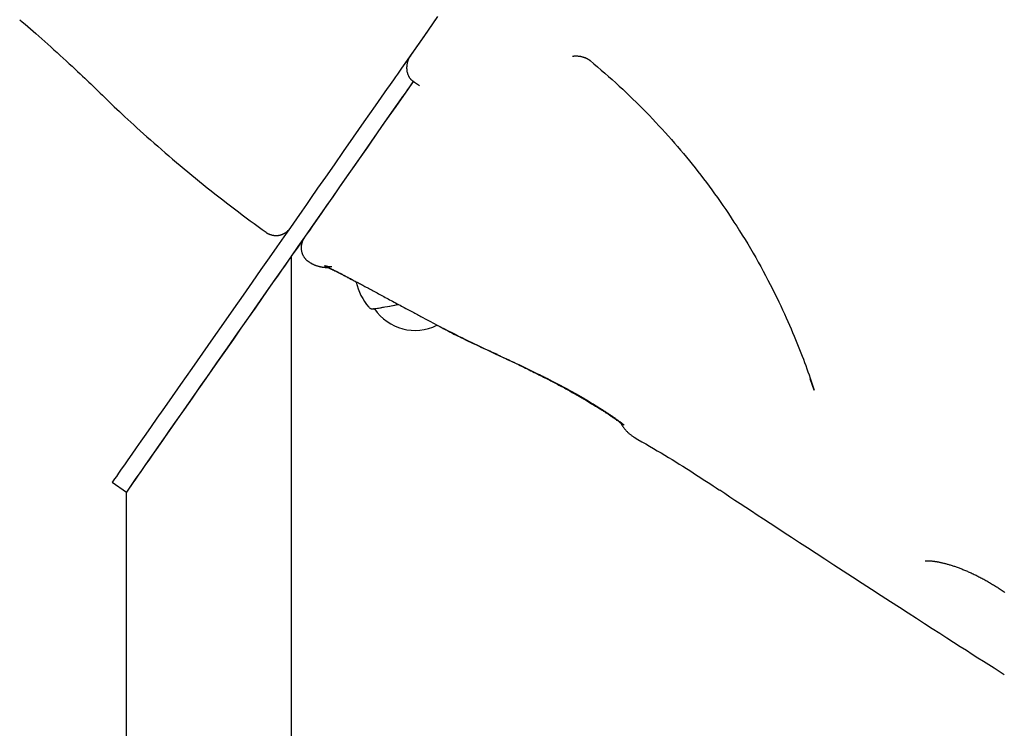
# Model space of a CAD drawing. Extents: x -4964 to 5605, y -2878 to 2068.
# Drawn here: x 1062 to 1349, y -537 to -331 of the extents above; entities that cross this region are included whole.
import ezdxf

# ---------------------------------------------------------------- set-up
doc = ezdxf.new("R2010")
doc.units = 0

msp = doc.modelspace()

# ---------------------------------------------------------------- linework, layer by layer
at = {"color": 7, "linetype": 'Continuous'}
for p, q in [((1175.79, -341.08), (1173.12, -344.9)), ((1176.61, -348.77), (1178.33, -349.92)), ((1141.05, -1034.19), (1141.05, -399.63)), ((1146.15, -401.35), (1146.16, -401.37)), ((1165.27, -415.02), (1165.27, -415.02)), ((1293.5, -438.8), (1292.34, -435.42)), ((1292.92, -437.05), (1293.5, -438.8)), ((1240.99, -452.39), (1240.99, -452.39)), ((1088.75, -465.6), (1092.85, -468.47)), ((1265.92, -467.78), (1265.95, -467.8)), ((1092.75, -468.61), (1092.75, -1034.15))]:
    msp.add_line(p, q, dxfattribs=at)
for points in [[(1183.62, -329.88), (1179.78, -335.37), (1176.1, -340.64), (1174.25, -343.29)], [(1183.42, -330.17), (1179.58, -335.66), (1175.9, -340.92)], [(1061.74, -330.79), (1062.51, -331.45), (1063.29, -332.11), (1064.07, -332.78), (1064.86, -333.45), (1065.66, -334.14), (1066.48, -334.85), (1067.31, -335.58), (1068.16, -336.32), (1069.03, -337.1), (1069.92, -337.89), (1070.82, -338.71), (1071.73, -339.53), (1072.64, -340.35), (1073.54, -341.18), (1074.43, -342), (1075.31, -342.8), (1076.17, -343.6), (1077.01, -344.37), (1077.82, -345.12), (1078.6, -345.84), (1079.34, -346.54), (1080.05, -347.2), (1080.72, -347.84), (1081.35, -348.43), (1081.93, -348.99), (1082.47, -349.51), (1082.98, -350), (1083.46, -350.47), (1083.92, -350.92), (1084.35, -351.35), (1084.78, -351.78), (1085.2, -352.2)], [(1175.89, -340.99), (1175.83, -341.05), (1175.78, -341.12), (1175.72, -341.19), (1175.67, -341.27), (1175.61, -341.34), (1175.56, -341.42), (1175.5, -341.51), (1175.45, -341.6), (1175.39, -341.7), (1175.34, -341.81), (1175.29, -341.92), (1175.23, -342.04), (1175.18, -342.17), (1175.13, -342.3), (1175.08, -342.43), (1175.03, -342.58), (1174.98, -342.73), (1174.93, -342.88), (1174.88, -343.04), (1174.84, -343.2), (1174.79, -343.36), (1174.76, -343.52), (1174.72, -343.69), (1174.69, -343.85), (1174.67, -344.02), (1174.65, -344.18), (1174.63, -344.34), (1174.62, -344.5), (1174.61, -344.66), (1174.61, -344.82), (1174.61, -344.97), (1174.62, -345.13), (1174.63, -345.28), (1174.64, -345.43), (1174.66, -345.58), (1174.68, -345.73), (1174.71, -345.88), (1174.74, -346.03), (1174.78, -346.17), (1174.81, -346.31), (1174.86, -346.45), (1174.9, -346.59), (1174.95, -346.72), (1175.01, -346.85), (1175.06, -346.98), (1175.12, -347.11), (1175.18, -347.23), (1175.25, -347.35), (1175.32, -347.47), (1175.39, -347.59), (1175.46, -347.7), (1175.54, -347.8), (1175.61, -347.91), (1175.69, -348), (1175.78, -348.1), (1175.86, -348.19), (1175.95, -348.27), (1176.04, -348.35), (1176.13, -348.43), (1176.22, -348.5), (1176.32, -348.57), (1176.41, -348.64), (1176.51, -348.7), (1176.6, -348.77)], [(1222.99, -341.4), (1223.11, -341.39), (1223.23, -341.38), (1223.35, -341.37), (1223.47, -341.36), (1223.6, -341.35), (1223.72, -341.35), (1223.85, -341.34), (1223.97, -341.34), (1224.1, -341.34), (1224.23, -341.35), (1224.36, -341.35), (1224.49, -341.36), (1224.62, -341.37), (1224.75, -341.38), (1224.88, -341.4), (1225.01, -341.42), (1225.14, -341.44), (1225.27, -341.46), (1225.39, -341.48), (1225.52, -341.51), (1225.64, -341.53), (1225.76, -341.56), (1225.88, -341.59), (1226, -341.62), (1226.11, -341.66), (1226.22, -341.69), (1226.33, -341.72), (1226.43, -341.76), (1226.53, -341.8), (1226.63, -341.83), (1226.73, -341.87), (1226.82, -341.91), (1226.91, -341.95), (1227, -341.99), (1227.09, -342.03), (1227.17, -342.07), (1227.25, -342.11), (1227.33, -342.16), (1227.4, -342.2), (1227.47, -342.24), (1227.54, -342.28), (1227.6, -342.31), (1227.67, -342.35), (1227.72, -342.39), (1227.78, -342.43), (1227.83, -342.46), (1227.88, -342.49), (1227.92, -342.52), (1227.96, -342.55), (1228, -342.58), (1228.03, -342.61), (1228.06, -342.64), (1228.09, -342.66), (1228.12, -342.69), (1228.15, -342.71), (1228.18, -342.74)], [(1228.13, -342.69), (1229.21, -343.61), (1230.29, -344.53), (1231.37, -345.45), (1232.44, -346.38), (1233.5, -347.3), (1234.55, -348.23), (1235.59, -349.17), (1236.62, -350.11), (1237.64, -351.05), (1238.64, -352), (1239.63, -352.95), (1240.61, -353.9), (1241.58, -354.86), (1242.55, -355.82), (1243.52, -356.78), (1244.48, -357.74)], [(1173.12, -344.9), (1172.51, -345.78), (1171.91, -346.64), (1171.32, -347.47), (1170.77, -348.27), (1170.24, -349.01), (1169.76, -349.7), (1169.33, -350.33), (1168.94, -350.88)], [(1176.53, -348.75), (1174.83, -351.19), (1171.42, -356.08), (1168.19, -360.69), (1165.16, -365.03), (1162.33, -369.08), (1159.7, -372.85), (1157.27, -376.33), (1155.05, -379.51), (1153.04, -382.4), (1151.24, -384.98), (1149.66, -387.25), (1148.3, -389.21), (1147.16, -390.85), (1146.23, -392.18), (1145.53, -393.2), (1145.05, -393.89), (1144.8, -394.26)], [(1176.65, -348.58), (1176, -349.51), (1175.42, -350.34), (1174.86, -351.13), (1174.34, -351.88), (1173.86, -352.57), (1173.42, -353.19), (1173.04, -353.75)], [(1085.24, -352.16), (1085.9, -352.82), (1086.57, -353.47), (1087.24, -354.13), (1087.92, -354.8), (1088.62, -355.47), (1089.33, -356.16), (1090.07, -356.86), (1090.82, -357.58), (1091.61, -358.32), (1092.42, -359.08), (1093.26, -359.85), (1094.13, -360.65), (1095.02, -361.46), (1095.94, -362.3), (1096.88, -363.15), (1097.86, -364.02), (1098.86, -364.91), (1099.88, -365.82), (1100.92, -366.74), (1101.99, -367.67), (1103.06, -368.61), (1104.15, -369.55), (1105.25, -370.5), (1106.35, -371.44), (1107.46, -372.38), (1108.57, -373.32), (1109.69, -374.25), (1110.8, -375.17), (1111.92, -376.1), (1113.05, -377.01), (1114.17, -377.93), (1115.3, -378.84), (1116.42, -379.74), (1117.55, -380.64), (1118.68, -381.54), (1119.82, -382.43), (1120.95, -383.31), (1122.09, -384.19), (1123.23, -385.07), (1124.38, -385.94), (1125.52, -386.8), (1126.67, -387.66), (1127.82, -388.51), (1128.97, -389.36), (1130.13, -390.21), (1131.28, -391.05), (1132.43, -391.9), (1133.59, -392.74)], [(1168.94, -350.88), (1165.45, -355.87), (1162.15, -360.59), (1159.05, -365.04), (1156.14, -369.2), (1153.44, -373.07), (1150.94, -376.65), (1148.65, -379.93), (1146.58, -382.91)], [(1173.04, -353.75), (1169.55, -358.74), (1166.25, -363.46), (1163.15, -367.9), (1160.24, -372.06), (1157.54, -375.94), (1155.04, -379.52), (1152.75, -382.8), (1150.67, -385.77)], [(1244.48, -357.74), (1245.42, -358.73), (1246.35, -359.72), (1247.28, -360.71), (1248.21, -361.7), (1249.14, -362.7), (1250.05, -363.7), (1250.96, -364.7), (1251.87, -365.71), (1252.76, -366.73), (1253.64, -367.75), (1254.52, -368.77), (1255.38, -369.8), (1256.24, -370.84), (1257.09, -371.88), (1257.93, -372.92), (1258.76, -373.97), (1259.58, -375.02), (1260.4, -376.08), (1261.22, -377.14), (1262.03, -378.22), (1262.83, -379.3), (1263.64, -380.4), (1264.44, -381.51), (1265.25, -382.63), (1266.05, -383.78), (1266.86, -384.94), (1267.67, -386.12), (1268.48, -387.31), (1269.29, -388.53), (1270.09, -389.76), (1270.9, -391), (1271.7, -392.27), (1272.5, -393.55), (1273.3, -394.84), (1274.09, -396.15), (1274.87, -397.46), (1275.65, -398.78), (1276.41, -400.11), (1277.16, -401.43), (1277.89, -402.75), (1278.61, -404.07), (1279.31, -405.38), (1280, -406.68), (1280.67, -407.97), (1281.31, -409.24), (1281.94, -410.5), (1282.55, -411.74), (1283.14, -412.96), (1283.71, -414.16), (1284.26, -415.34), (1284.8, -416.5), (1285.31, -417.63), (1285.81, -418.74), (1286.29, -419.83), (1286.75, -420.9), (1287.2, -421.95), (1287.63, -422.98), (1288.05, -423.98), (1288.45, -424.97), (1288.85, -425.95), (1289.23, -426.91), (1289.6, -427.86), (1289.96, -428.8), (1290.32, -429.73), (1290.66, -430.66), (1291, -431.58), (1291.33, -432.5), (1291.65, -433.41), (1291.97, -434.32), (1292.29, -435.23), (1292.61, -436.14), (1292.92, -437.05)], [(1146.58, -382.91), (1145.39, -384.6), (1144.02, -386.57), (1142.46, -388.81), (1140.72, -391.3), (1138.81, -394.03), (1136.73, -397.01), (1134.49, -400.21), (1132.1, -403.63), (1129.57, -407.25), (1126.9, -411.06), (1124.11, -415.05), (1121.21, -419.2), (1118.2, -423.5), (1115.1, -427.94), (1111.91, -432.48), (1108.66, -437.13), (1105.35, -441.86)], [(1150.67, -385.77), (1149.49, -387.47), (1148.11, -389.44), (1146.55, -391.68), (1144.82, -394.17), (1142.9, -396.9), (1140.82, -399.88), (1138.58, -403.08), (1136.2, -406.5), (1133.66, -410.12), (1131, -413.93), (1128.21, -417.92), (1125.3, -422.07), (1122.29, -426.37), (1119.19, -430.8), (1116.01, -435.35), (1112.76, -440), (1109.44, -444.73)], [(1133.58, -392.74), (1133.62, -392.77), (1133.66, -392.81), (1133.71, -392.85), (1133.75, -392.88), (1133.8, -392.92), (1133.85, -392.96), (1133.91, -393), (1133.97, -393.03), (1134.04, -393.07), (1134.12, -393.11), (1134.2, -393.15), (1134.29, -393.19), (1134.39, -393.23), (1134.49, -393.27), (1134.6, -393.31), (1134.71, -393.35), (1134.83, -393.39), (1134.95, -393.43), (1135.08, -393.47), (1135.21, -393.51), (1135.34, -393.54), (1135.47, -393.57), (1135.6, -393.6), (1135.73, -393.62), (1135.87, -393.64), (1136, -393.66), (1136.13, -393.67), (1136.25, -393.68), (1136.38, -393.68), (1136.51, -393.68), (1136.63, -393.68), (1136.75, -393.68), (1136.87, -393.67), (1136.99, -393.66), (1137.11, -393.65), (1137.23, -393.63), (1137.34, -393.61), (1137.45, -393.59), (1137.56, -393.57), (1137.67, -393.55), (1137.77, -393.52), (1137.88, -393.49), (1137.98, -393.46), (1138.08, -393.43), (1138.18, -393.4), (1138.27, -393.36), (1138.36, -393.33), (1138.46, -393.29), (1138.54, -393.25), (1138.63, -393.21), (1138.71, -393.17), (1138.8, -393.13), (1138.88, -393.09), (1138.95, -393.04), (1139.03, -393), (1139.1, -392.96), (1139.17, -392.92), (1139.24, -392.87), (1139.3, -392.83), (1139.36, -392.79), (1139.42, -392.74), (1139.48, -392.7), (1139.54, -392.66), (1139.59, -392.62), (1139.64, -392.58), (1139.69, -392.54), (1139.73, -392.5), (1139.77, -392.47), (1139.81, -392.43), (1139.85, -392.4), (1139.89, -392.37), (1139.92, -392.34), (1139.95, -392.31), (1139.97, -392.29), (1140, -392.26), (1140.02, -392.24), (1140.04, -392.22), (1140.06, -392.2), (1140.08, -392.19), (1140.09, -392.17), (1140.1, -392.16), (1140.11, -392.15), (1140.13, -392.13), (1140.13, -392.12), (1140.14, -392.12), (1140.15, -392.11), (1140.16, -392.1), (1140.17, -392.09)], [(1141.05, -399.7), (1142.93, -397.03), (1144.48, -394.82)], [(1144.72, -394.39), (1144.71, -394.4), (1144.7, -394.41), (1144.69, -394.43), (1144.68, -394.44), (1144.67, -394.46), (1144.66, -394.48), (1144.65, -394.49), (1144.64, -394.51), (1144.62, -394.53), (1144.61, -394.56), (1144.59, -394.58), (1144.58, -394.6), (1144.56, -394.63), (1144.55, -394.66), (1144.53, -394.68), (1144.52, -394.71), (1144.5, -394.73), (1144.49, -394.76), (1144.48, -394.78), (1144.46, -394.81), (1144.45, -394.83), (1144.43, -394.86), (1144.42, -394.89), (1144.4, -394.92), (1144.38, -394.96), (1144.37, -394.99), (1144.35, -395.03), (1144.33, -395.07), (1144.31, -395.12), (1144.29, -395.16), (1144.27, -395.21), (1144.24, -395.26), (1144.22, -395.31), (1144.2, -395.37), (1144.18, -395.42), (1144.15, -395.48), (1144.13, -395.55), (1144.11, -395.61), (1144.09, -395.68), (1144.06, -395.75), (1144.04, -395.82), (1144.02, -395.9), (1144, -395.97), (1143.98, -396.05), (1143.96, -396.14), (1143.94, -396.22), (1143.93, -396.31), (1143.91, -396.4), (1143.9, -396.49), (1143.88, -396.59), (1143.87, -396.69), (1143.86, -396.79), (1143.85, -396.89), (1143.85, -396.99), (1143.84, -397.1), (1143.84, -397.21), (1143.84, -397.32), (1143.85, -397.43), (1143.85, -397.54), (1143.86, -397.66), (1143.87, -397.77), (1143.89, -397.89), (1143.91, -398.01), (1143.93, -398.13), (1143.95, -398.25), (1143.98, -398.38), (1144.01, -398.5), (1144.04, -398.62), (1144.08, -398.75), (1144.12, -398.87), (1144.17, -399), (1144.22, -399.12), (1144.27, -399.25), (1144.33, -399.37), (1144.39, -399.49), (1144.46, -399.62), (1144.52, -399.74), (1144.59, -399.85), (1144.67, -399.97), (1144.74, -400.08), (1144.82, -400.19), (1144.9, -400.3), (1144.98, -400.4), (1145.06, -400.5), (1145.14, -400.59), (1145.23, -400.68), (1145.31, -400.77), (1145.4, -400.85), (1145.49, -400.93), (1145.58, -401), (1145.67, -401.07), (1145.76, -401.14), (1145.85, -401.2), (1145.95, -401.26), (1146.04, -401.32), (1146.13, -401.38)], [(1146.14, -401.39), (1146.26, -401.47), (1146.38, -401.54), (1146.5, -401.61), (1146.62, -401.68), (1146.74, -401.75), (1146.86, -401.82), (1146.98, -401.89), (1147.11, -401.95), (1147.23, -402.01), (1147.36, -402.07), (1147.48, -402.13), (1147.61, -402.19), (1147.74, -402.24), (1147.87, -402.29), (1148, -402.34), (1148.12, -402.39), (1148.25, -402.43), (1148.38, -402.47), (1148.51, -402.51), (1148.63, -402.55), (1148.76, -402.59), (1148.88, -402.62), (1149, -402.66), (1149.12, -402.69), (1149.24, -402.72), (1149.35, -402.74), (1149.47, -402.77), (1149.58, -402.79), (1149.69, -402.81), (1149.79, -402.83), (1149.9, -402.85), (1150, -402.86), (1150.09, -402.88), (1150.19, -402.89), (1150.28, -402.9), (1150.37, -402.92), (1150.46, -402.93), (1150.54, -402.93), (1150.62, -402.94), (1150.7, -402.95), (1150.77, -402.95), (1150.85, -402.96), (1150.91, -402.96), (1150.98, -402.97), (1151.04, -402.97), (1151.1, -402.97), (1151.16, -402.98), (1151.21, -402.98), (1151.26, -402.98), (1151.31, -402.98), (1151.35, -402.98), (1151.4, -402.98), (1151.44, -402.98), (1151.47, -402.98), (1151.51, -402.98), (1151.54, -402.98), (1151.57, -402.98), (1151.6, -402.98), (1151.62, -402.98), (1151.65, -402.98), (1151.67, -402.98), (1151.69, -402.98), (1151.71, -402.98), (1151.73, -402.98)], [(1152.82, -402.84), (1152.75, -402.84), (1152.68, -402.84), (1152.61, -402.84), (1152.53, -402.84), (1152.46, -402.84), (1152.39, -402.83), (1152.32, -402.83), (1152.24, -402.82), (1152.17, -402.82), (1152.09, -402.81), (1152.02, -402.8), (1151.94, -402.79), (1151.87, -402.78), (1151.79, -402.77), (1151.72, -402.76), (1151.65, -402.74), (1151.57, -402.73), (1151.5, -402.72), (1151.43, -402.7), (1151.36, -402.69), (1151.29, -402.68), (1151.23, -402.66), (1151.17, -402.65), (1151.11, -402.64), (1151.05, -402.62), (1151, -402.61), (1150.95, -402.6), (1150.91, -402.59), (1150.87, -402.57), (1150.83, -402.56), (1150.79, -402.55), (1150.76, -402.54), (1150.73, -402.53), (1150.71, -402.53), (1150.68, -402.52), (1150.66, -402.51), (1150.65, -402.51), (1150.63, -402.5), (1150.62, -402.5), (1150.62, -402.5), (1150.61, -402.5), (1150.61, -402.5), (1150.62, -402.5), (1150.62, -402.5), (1150.63, -402.5), (1150.64, -402.51), (1150.66, -402.51), (1150.68, -402.52), (1150.7, -402.53), (1150.73, -402.54), (1150.76, -402.55), (1150.79, -402.57), (1150.83, -402.58), (1150.87, -402.6), (1150.91, -402.62), (1150.96, -402.64), (1151.01, -402.66), (1151.07, -402.68), (1151.13, -402.71), (1151.19, -402.74), (1151.26, -402.77), (1151.34, -402.8), (1151.41, -402.83), (1151.49, -402.87), (1151.58, -402.91), (1151.67, -402.95), (1151.76, -402.99), (1151.86, -403.04), (1151.97, -403.09), (1152.07, -403.14), (1152.19, -403.19), (1152.3, -403.24), (1152.42, -403.3), (1152.55, -403.36), (1152.68, -403.42), (1152.81, -403.49), (1152.95, -403.56), (1153.1, -403.63), (1153.24, -403.7), (1153.4, -403.78), (1153.55, -403.85), (1153.71, -403.93), (1153.88, -404.02), (1154.05, -404.1), (1154.22, -404.19), (1154.4, -404.28), (1154.59, -404.37), (1154.77, -404.47), (1154.97, -404.57), (1155.17, -404.67), (1155.37, -404.77), (1155.58, -404.88), (1155.79, -404.99), (1156.01, -405.11), (1156.24, -405.22), (1156.46, -405.34), (1156.7, -405.46), (1156.94, -405.59), (1157.18, -405.71), (1157.43, -405.84), (1157.68, -405.98), (1157.94, -406.11), (1158.2, -406.25), (1158.48, -406.39), (1158.75, -406.54), (1159.03, -406.69), (1159.32, -406.84), (1159.61, -406.99), (1159.91, -407.15), (1160.21, -407.31), (1160.52, -407.48), (1160.83, -407.64), (1161.14, -407.81), (1161.46, -407.98), (1161.78, -408.15), (1162.11, -408.33), (1162.44, -408.51), (1162.78, -408.69), (1163.12, -408.87), (1163.47, -409.05), (1163.82, -409.24), (1164.17, -409.43), (1164.53, -409.63), (1164.89, -409.82), (1165.26, -410.02), (1165.64, -410.22), (1166.02, -410.43), (1166.4, -410.63), (1166.79, -410.84), (1167.18, -411.06), (1167.58, -411.27), (1167.99, -411.49), (1168.39, -411.71), (1168.81, -411.93), (1169.23, -412.16), (1169.65, -412.38), (1170.08, -412.61), (1170.51, -412.85), (1170.94, -413.08), (1171.38, -413.31), (1171.81, -413.55), (1172.24, -413.78), (1172.67, -414.01), (1173.1, -414.24), (1173.52, -414.46), (1173.93, -414.69), (1174.34, -414.91), (1174.74, -415.12), (1175.14, -415.34), (1175.53, -415.55), (1175.91, -415.75), (1176.29, -415.95), (1176.66, -416.15), (1177.02, -416.34), (1177.37, -416.54), (1177.73, -416.72), (1178.07, -416.91), (1178.42, -417.1), (1178.76, -417.28), (1179.11, -417.46)], [(1151.62, -402.98), (1151.7, -403.02), (1151.78, -403.05), (1151.86, -403.09), (1151.94, -403.13), (1152.03, -403.17), (1152.12, -403.21), (1152.21, -403.26), (1152.31, -403.3), (1152.41, -403.35), (1152.52, -403.4), (1152.64, -403.46), (1152.76, -403.52), (1152.89, -403.58), (1153.02, -403.64), (1153.16, -403.71), (1153.3, -403.78), (1153.45, -403.86), (1153.6, -403.93), (1153.76, -404.01), (1153.93, -404.1), (1154.1, -404.18), (1154.27, -404.27), (1154.45, -404.36), (1154.64, -404.46), (1154.83, -404.56), (1155.03, -404.66), (1155.23, -404.76), (1155.44, -404.87), (1155.64, -404.98), (1155.86, -405.09), (1156.07, -405.2), (1156.29, -405.31), (1156.51, -405.42), (1156.73, -405.54), (1156.95, -405.65), (1157.17, -405.77), (1157.4, -405.89), (1157.62, -406.01), (1157.85, -406.13), (1158.08, -406.25), (1158.31, -406.37), (1158.55, -406.5), (1158.78, -406.62), (1159.02, -406.74), (1159.26, -406.87), (1159.49, -407), (1159.73, -407.12), (1159.97, -407.25)], [(1163.67, -414.63), (1163.69, -414.65), (1163.7, -414.67), (1163.72, -414.69), (1163.74, -414.71), (1163.76, -414.73), (1163.78, -414.75), (1163.8, -414.77), (1163.82, -414.79), (1163.85, -414.81), (1163.87, -414.83), (1163.9, -414.85), (1163.93, -414.86), (1163.96, -414.88), (1163.99, -414.9), (1164.02, -414.91), (1164.05, -414.93), (1164.08, -414.95), (1164.12, -414.96), (1164.15, -414.98), (1164.18, -414.99), (1164.22, -415), (1164.25, -415.01), (1164.29, -415.03), (1164.32, -415.04), (1164.35, -415.04), (1164.38, -415.05), (1164.41, -415.06), (1164.44, -415.07), (1164.47, -415.07), (1164.5, -415.08), (1164.53, -415.08), (1164.56, -415.08), (1164.58, -415.09), (1164.61, -415.09), (1164.63, -415.09), (1164.65, -415.09), (1164.67, -415.09), (1164.69, -415.09), (1164.71, -415.09), (1164.73, -415.09), (1164.75, -415.09), (1164.76, -415.09), (1164.78, -415.09), (1164.79, -415.09), (1164.8, -415.09), (1164.82, -415.09), (1164.83, -415.09), (1164.84, -415.09), (1164.85, -415.09), (1164.85, -415.09), (1164.86, -415.09), (1164.87, -415.09), (1164.87, -415.09), (1164.88, -415.09), (1164.89, -415.09), (1164.89, -415.09), (1164.89, -415.09), (1164.9, -415.08), (1164.9, -415.08), (1164.91, -415.08), (1164.91, -415.08), (1164.92, -415.08), (1164.92, -415.08), (1164.92, -415.08), (1164.93, -415.08), (1164.93, -415.08), (1164.94, -415.08), (1164.94, -415.08), (1164.94, -415.08), (1164.95, -415.08), (1164.95, -415.08), (1164.95, -415.08), (1164.96, -415.08), (1164.96, -415.08), (1164.97, -415.08), (1164.97, -415.08), (1164.97, -415.08), (1164.98, -415.07), (1164.98, -415.07), (1164.98, -415.07), (1164.99, -415.07), (1164.99, -415.07), (1164.99, -415.07), (1165, -415.07), (1165, -415.07), (1165.01, -415.07), (1165.01, -415.07), (1165.02, -415.07)], [(1165.27, -415.03), (1165.19, -415.04), (1164.97, -415.07), (1165.11, -415.05), (1165.6, -414.96), (1166.43, -414.81), (1167.57, -414.61), (1169.01, -414.35), (1170.69, -414.06), (1172.07, -413.81)], [(1165.27, -415.02), (1165.27, -415.02), (1165.51, -414.98), (1166.1, -414.87), (1167.01, -414.71), (1168.22, -414.49), (1169.7, -414.23), (1171.41, -413.93), (1172.19, -413.79)], [(1179.12, -417.45), (1180.23, -418.03), (1181.34, -418.62), (1182.45, -419.2), (1183.54, -419.78), (1184.62, -420.35), (1185.69, -420.9), (1186.74, -421.45), (1187.76, -421.97), (1188.77, -422.48), (1189.74, -422.98), (1190.69, -423.45), (1191.62, -423.91), (1192.52, -424.35), (1193.4, -424.78), (1194.24, -425.18), (1195.07, -425.58), (1195.87, -425.95), (1196.64, -426.31), (1197.4, -426.66), (1198.14, -427), (1198.86, -427.33), (1199.58, -427.66), (1200.29, -427.98), (1201, -428.29)], [(1183.44, -419.79), (1184.05, -420.11), (1184.65, -420.43), (1185.26, -420.76), (1185.87, -421.08), (1186.49, -421.4), (1187.11, -421.73), (1187.75, -422.06), (1188.39, -422.39), (1189.05, -422.72), (1189.72, -423.06), (1190.4, -423.4), (1191.1, -423.74), (1191.8, -424.09), (1192.52, -424.43), (1193.25, -424.78), (1194, -425.14), (1194.75, -425.49), (1195.52, -425.85), (1196.29, -426.21), (1197.08, -426.57), (1197.87, -426.93), (1198.66, -427.29), (1199.46, -427.66), (1200.25, -428.02)], [(1200.23, -428.07), (1200.78, -428.32), (1201.33, -428.57), (1201.87, -428.82), (1202.42, -429.07), (1202.96, -429.32), (1203.51, -429.57), (1204.05, -429.81), (1204.59, -430.06), (1205.12, -430.31), (1205.66, -430.56), (1206.19, -430.81), (1206.72, -431.06), (1207.24, -431.31), (1207.76, -431.56), (1208.28, -431.81), (1208.8, -432.06), (1209.31, -432.31), (1209.82, -432.56), (1210.32, -432.82), (1210.83, -433.07), (1211.33, -433.33), (1211.83, -433.58), (1212.34, -433.84), (1212.84, -434.09)], [(1200.96, -428.37), (1201.65, -428.68), (1202.33, -428.99), (1203.02, -429.3), (1203.72, -429.61), (1204.42, -429.93), (1205.13, -430.26), (1205.85, -430.6), (1206.58, -430.94), (1207.33, -431.3), (1208.09, -431.66), (1208.86, -432.03), (1209.63, -432.41), (1210.42, -432.8), (1211.21, -433.19), (1212, -433.58), (1212.79, -433.97)], [(1212.8, -433.95), (1213.05, -434.07), (1213.31, -434.19), (1213.56, -434.32), (1213.82, -434.44), (1214.08, -434.57), (1214.36, -434.71), (1214.64, -434.84), (1214.93, -434.99), (1215.23, -435.14), (1215.54, -435.3), (1215.87, -435.46), (1216.2, -435.63), (1216.54, -435.81), (1216.9, -435.99), (1217.26, -436.18), (1217.64, -436.38), (1218.02, -436.58), (1218.42, -436.78), (1218.81, -436.99), (1219.22, -437.21), (1219.62, -437.42), (1220.02, -437.64), (1220.43, -437.85), (1220.83, -438.07), (1221.22, -438.29), (1221.62, -438.5), (1222, -438.71), (1222.38, -438.92), (1222.76, -439.13), (1223.13, -439.34), (1223.5, -439.54), (1223.86, -439.75), (1224.22, -439.95), (1224.57, -440.15), (1224.91, -440.35), (1225.26, -440.54), (1225.6, -440.74), (1225.93, -440.93), (1226.26, -441.12), (1226.58, -441.31), (1226.9, -441.5), (1227.22, -441.69), (1227.53, -441.87), (1227.83, -442.05), (1228.13, -442.24), (1228.43, -442.41), (1228.73, -442.59), (1229.02, -442.77), (1229.3, -442.94), (1229.58, -443.12), (1229.86, -443.29), (1230.13, -443.46), (1230.4, -443.62), (1230.66, -443.79), (1230.92, -443.95), (1231.17, -444.11), (1231.42, -444.27), (1231.67, -444.43), (1231.91, -444.58), (1232.15, -444.74), (1232.38, -444.89), (1232.61, -445.04), (1232.83, -445.18), (1233.05, -445.33), (1233.27, -445.47), (1233.48, -445.61), (1233.68, -445.75), (1233.88, -445.88), (1234.07, -446.01), (1234.27, -446.14), (1234.45, -446.27), (1234.63, -446.39), (1234.81, -446.52), (1234.98, -446.64), (1235.14, -446.75), (1235.31, -446.86), (1235.46, -446.98), (1235.61, -447.08), (1235.76, -447.19), (1235.9, -447.29), (1236.04, -447.39), (1236.17, -447.49), (1236.3, -447.58), (1236.42, -447.67), (1236.54, -447.76), (1236.65, -447.84), (1236.76, -447.92), (1236.87, -448), (1236.97, -448.08), (1237.06, -448.15), (1237.15, -448.22), (1237.24, -448.28), (1237.32, -448.35), (1237.39, -448.41), (1237.47, -448.46), (1237.53, -448.52), (1237.6, -448.57), (1237.66, -448.61), (1237.71, -448.66), (1237.76, -448.7), (1237.81, -448.74), (1237.85, -448.77), (1237.89, -448.8), (1237.92, -448.83), (1237.96, -448.86), (1237.99, -448.89), (1238.01, -448.91), (1238.03, -448.93), (1238.05, -448.95), (1238.07, -448.96), (1238.08, -448.97), (1238.09, -448.98), (1238.1, -448.98), (1238.1, -448.99), (1238.1, -448.99), (1238.1, -448.99), (1238.1, -448.99), (1238.1, -448.98), (1238.09, -448.98), (1238.09, -448.98)], [(1212.83, -434.09), (1213.17, -434.26), (1213.51, -434.43), (1213.86, -434.6), (1214.2, -434.77), (1214.54, -434.94), (1214.89, -435.12), (1215.25, -435.29), (1215.6, -435.47), (1215.97, -435.66), (1216.33, -435.85), (1216.7, -436.04), (1217.08, -436.23), (1217.46, -436.43), (1217.85, -436.63), (1218.23, -436.84), (1218.63, -437.05), (1219.02, -437.26), (1219.42, -437.47), (1219.82, -437.69), (1220.22, -437.9), (1220.62, -438.12), (1221.01, -438.33), (1221.41, -438.55), (1221.8, -438.76), (1222.18, -438.98), (1222.56, -439.19), (1222.93, -439.4), (1223.3, -439.61), (1223.67, -439.81), (1224.03, -440.01), (1224.38, -440.22), (1224.73, -440.42), (1225.07, -440.62), (1225.41, -440.81), (1225.75, -441.01), (1226.08, -441.2), (1226.41, -441.39), (1226.73, -441.58), (1227.05, -441.77), (1227.36, -441.96), (1227.67, -442.14), (1227.97, -442.32), (1228.27, -442.51), (1228.57, -442.69), (1228.86, -442.86), (1229.15, -443.04), (1229.44, -443.21), (1229.71, -443.39), (1229.99, -443.56), (1230.26, -443.73), (1230.53, -443.89), (1230.79, -444.06), (1231.05, -444.22), (1231.3, -444.38), (1231.55, -444.54), (1231.8, -444.7), (1232.04, -444.86), (1232.28, -445.01), (1232.51, -445.16), (1232.74, -445.31), (1232.96, -445.46), (1233.18, -445.6), (1233.39, -445.74), (1233.6, -445.88), (1233.8, -446.02), (1234, -446.16), (1234.2, -446.29), (1234.39, -446.42), (1234.57, -446.54), (1234.75, -446.67), (1234.92, -446.79), (1235.09, -446.9), (1235.26, -447.02), (1235.42, -447.13), (1235.57, -447.24), (1235.72, -447.34), (1235.86, -447.45), (1236, -447.54), (1236.13, -447.64), (1236.26, -447.73), (1236.38, -447.82), (1236.5, -447.91), (1236.61, -447.99), (1236.72, -448.07), (1236.82, -448.15), (1236.93, -448.23), (1237.03, -448.31), (1237.13, -448.38)], [(1236.98, -448.09), (1237.01, -448.15), (1237.04, -448.21), (1237.07, -448.28), (1237.1, -448.35), (1237.13, -448.41), (1237.17, -448.49), (1237.21, -448.56), (1237.25, -448.64), (1237.3, -448.73), (1237.35, -448.82), (1237.41, -448.92), (1237.47, -449.02), (1237.54, -449.13), (1237.61, -449.24), (1237.69, -449.36), (1237.78, -449.48), (1237.87, -449.6), (1237.96, -449.74), (1238.06, -449.87), (1238.17, -450.01), (1238.28, -450.14), (1238.4, -450.28), (1238.52, -450.42), (1238.64, -450.56), (1238.77, -450.7), (1238.89, -450.83), (1239.02, -450.96), (1239.16, -451.09), (1239.3, -451.22), (1239.44, -451.34), (1239.58, -451.46), (1239.72, -451.58), (1239.87, -451.69), (1240.02, -451.8), (1240.18, -451.91), (1240.33, -452.02), (1240.49, -452.12), (1240.64, -452.23), (1240.8, -452.33), (1240.96, -452.43)], [(1240.95, -452.46), (1242.08, -453.12), (1243.22, -453.77), (1244.35, -454.43), (1245.47, -455.09), (1246.59, -455.75), (1247.7, -456.4), (1248.8, -457.06), (1249.9, -457.71), (1250.97, -458.36), (1252.04, -459), (1253.1, -459.65), (1254.14, -460.29), (1255.17, -460.94), (1256.19, -461.58), (1257.2, -462.21), (1258.2, -462.85), (1259.18, -463.48), (1260.16, -464.11), (1261.12, -464.74), (1262.08, -465.36), (1263.03, -465.99), (1263.98, -466.61), (1264.92, -467.24), (1265.86, -467.86)], [(1265.92, -467.84), (1267.39, -468.81), (1268.87, -469.79), (1270.38, -470.79), (1271.92, -471.81), (1273.51, -472.85), (1275.16, -473.94), (1276.89, -475.08), (1278.7, -476.26), (1280.6, -477.51), (1282.6, -478.82), (1284.69, -480.19), (1286.88, -481.62), (1289.16, -483.11), (1291.54, -484.65), (1294.01, -486.26), (1296.56, -487.92), (1299.21, -489.64), (1301.93, -491.4), (1304.68, -493.19), (1307.46, -494.99), (1310.24, -496.79), (1313, -498.57), (1315.7, -500.32), (1318.33, -502.02), (1320.87, -503.66), (1323.32, -505.24), (1325.67, -506.76), (1327.93, -508.21), (1330.1, -509.6), (1332.17, -510.93), (1334.16, -512.21), (1336.05, -513.42), (1337.86, -514.57), (1339.59, -515.67), (1341.24, -516.73), (1342.85, -517.75), (1344.41, -518.75), (1345.93, -519.72), (1347.44, -520.67), (1348.93, -521.62)], [(1325.82, -488.49), (1325.82, -488.49), (1325.82, -488.49), (1325.83, -488.48), (1325.83, -488.48), (1325.84, -488.48), (1325.85, -488.48), (1325.87, -488.48), (1325.89, -488.48), (1325.91, -488.48), (1325.94, -488.47), (1325.98, -488.47), (1326.02, -488.47), (1326.06, -488.46), (1326.11, -488.46), (1326.17, -488.46), (1326.23, -488.45), (1326.29, -488.45), (1326.36, -488.45), (1326.43, -488.45), (1326.51, -488.45), (1326.59, -488.45), (1326.68, -488.45), (1326.77, -488.45), (1326.87, -488.46), (1326.97, -488.46), (1327.07, -488.47), (1327.18, -488.47), (1327.3, -488.48), (1327.42, -488.49), (1327.54, -488.5), (1327.67, -488.51), (1327.81, -488.53), (1327.95, -488.54), (1328.09, -488.56), (1328.24, -488.57), (1328.39, -488.59), (1328.54, -488.62), (1328.7, -488.64), (1328.87, -488.67), (1329.04, -488.69), (1329.21, -488.72), (1329.38, -488.75), (1329.57, -488.79), (1329.75, -488.82), (1329.94, -488.86), (1330.13, -488.9), (1330.33, -488.94), (1330.53, -488.99), (1330.73, -489.03), (1330.94, -489.08), (1331.15, -489.13), (1331.37, -489.18), (1331.58, -489.24), (1331.8, -489.3), (1332.03, -489.36), (1332.25, -489.42), (1332.48, -489.49), (1332.72, -489.55), (1332.95, -489.62), (1333.19, -489.7), (1333.43, -489.77), (1333.68, -489.85), (1333.92, -489.93), (1334.17, -490.01), (1334.43, -490.09), (1334.68, -490.18), (1334.94, -490.27), (1335.2, -490.36), (1335.46, -490.46), (1335.72, -490.56), (1335.99, -490.66), (1336.25, -490.76), (1336.52, -490.86), (1336.79, -490.97), (1337.06, -491.08), (1337.33, -491.19), (1337.61, -491.3), (1337.88, -491.42), (1338.16, -491.54), (1338.44, -491.66), (1338.72, -491.78), (1339, -491.9), (1339.28, -492.03), (1339.56, -492.16), (1339.84, -492.29), (1340.12, -492.43), (1340.41, -492.56), (1340.69, -492.7), (1340.97, -492.84), (1341.26, -492.98), (1341.54, -493.13), (1341.83, -493.27), (1342.11, -493.42), (1342.39, -493.57), (1342.68, -493.72), (1342.96, -493.88), (1343.24, -494.03), (1343.53, -494.19), (1343.81, -494.35), (1344.09, -494.51), (1344.37, -494.67), (1344.65, -494.84), (1344.94, -495), (1345.22, -495.17), (1345.5, -495.34), (1345.78, -495.51), (1346.06, -495.68), (1346.34, -495.86), (1346.62, -496.04), (1346.9, -496.21), (1347.18, -496.39), (1347.46, -496.58), (1347.74, -496.76), (1348.02, -496.95), (1348.3, -497.13), (1348.58, -497.32), (1348.86, -497.51), (1349.13, -497.7)]]:
    msp.add_lwpolyline(points, dxfattribs=at)
for centre, radius, start, end in [((1176.42, -403.41), 17, 193.1628, 221.0729), ((1177.08, -407.16), 14.19, 213.643, 296.7175)]:
    msp.add_arc(centre, radius, start, end, dxfattribs=at)
for centre, ratio, start_param, end_param in [((1116.9, -434.12), 0.000389, 0, 3.141204), ((1112.9, -431.11), 0.000486, 1.888141, 3.141753), ((1117, -433.98), 0.000486, 1.888141, 3.029254)]:
    msp.add_ellipse(centre, major_axis=(24.15, 34.49), ratio=ratio, start_param=start_param, end_param=end_param, dxfattribs=at)

doc.saveas('drawing.dxf')
